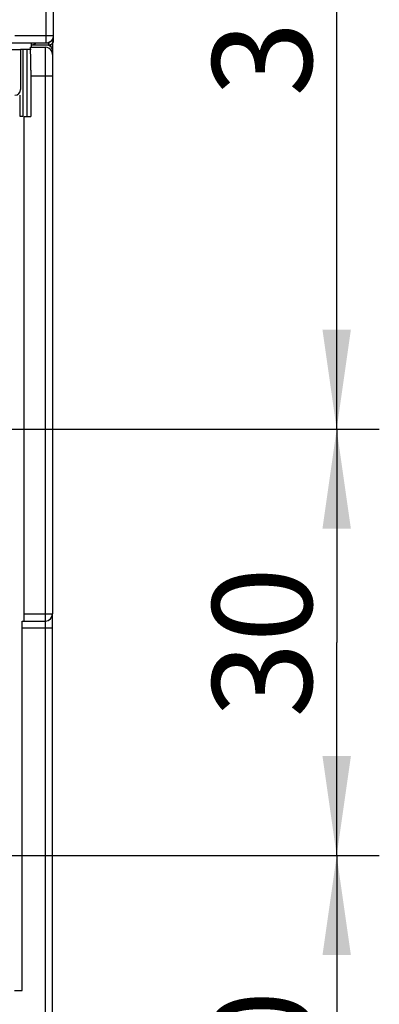
# Model space of a CAD drawing. Units: millimetres. Extents: x 0 to 420, y 0 to 297.
# Drawn here: x 150 to 162, y 181 to 216 of the extents above; entities that cross this region are included whole.
import ezdxf

# ---------------------------------------------------------------- set-up
doc = ezdxf.new("R2010")
doc.units = ezdxf.units.MM
doc.header["$LTSCALE"] = 23.1
doc.layers.get('0').update_dxf_attribs({"linetype": 'CONTINUOUS'})
for name, color, linetype in [('KOERPER', 7, 'CONTINUOUS'), ('RADIEN', 7, 'CONTINUOUS'), ('REF_MASSE', 7, 'CONTINUOUS')]:
    doc.layers.add(name, color=color, linetype=linetype)
doc.styles.get("Standard").update_dxf_attribs({"font": 'txt', "width": 0.7})
doc.dimstyles.new('DIMSTYLE_1', dxfattribs={"dimtxt": 3.5, "dimasz": 3.5, "dimexe": 0.18, "dimexo": 0.0625, "dimgap": 0.09, "dimtad": 1, "dimdec": 3, "dimlfac": 2, "dimdsep": 46, "dimtxsty": 'STANDARD', "dimblk": '_FILLED', "dimblk1": '_FILLED', "dimblk2": '_FILLED', "dimcen": 0.09, "dimclrt": 5, "dimadec": 0, "dimazin": 0, "dimtp": 0.2, "dimtm": 0.2, "dimtfac": 1, "dimtdec": 3, "dimtofl": 0, "dimtmove": 0, "dimatfit": 3, "dimldrblk": '_FILLED', "dimfxl": 1, "dimtolj": 1, "dimarcsym": 0})
doc.dimstyles.new('DIMSTYLE_2', dxfattribs={"dimtxt": 3.5, "dimasz": 3.5, "dimexe": 0.18, "dimexo": 0.0625, "dimgap": 0.09, "dimtad": 1, "dimdec": 0, "dimlfac": 2, "dimdsep": 46, "dimtxsty": 'STANDARD', "dimblk": '_FILLED', "dimblk1": '_FILLED', "dimblk2": '_FILLED', "dimcen": 0.09, "dimclrt": 5, "dimadec": 0, "dimazin": 0, "dimtp": 0.2, "dimtm": 0.2, "dimtfac": 1, "dimtdec": 0, "dimtofl": 0, "dimtmove": 0, "dimatfit": 3, "dimldrblk": '_FILLED', "dimfxl": 1, "dimtolj": 1, "dimarcsym": 0})
doc.dimstyles.new('DIMSTYLE_3', dxfattribs={"dimtxt": 3.5, "dimasz": 3.5, "dimexe": 0.18, "dimexo": 0.0625, "dimgap": 0.09, "dimtad": 1, "dimdec": 3, "dimlfac": 2, "dimdsep": 46, "dimtxsty": 'STANDARD', "dimblk": '_FILLED', "dimblk1": '_FILLED', "dimblk2": '_FILLED', "dimcen": 0.09, "dimclrt": 5, "dimadec": 0, "dimazin": 0, "dimtp": 0.3, "dimtm": 0.3, "dimtfac": 1, "dimtdec": 3, "dimtofl": 0, "dimtmove": 0, "dimatfit": 3, "dimldrblk": '_FILLED', "dimfxl": 1, "dimtolj": 1, "dimarcsym": 0})

# ---------------------------------------------------------------- blocks, each defined once
blk = doc.blocks.new('_FILLED')
at = {"color": 0, "linetype": 'BYBLOCK'}
blk.add_solid([(0, 0), (-1, 0.1429), (-1, -0.1429)], dxfattribs=at)
blk = doc.blocks.new('*D0')
at = {"layer": 'REF_MASSE', "color": 2, "linetype": 'CONTINUOUS'}
for p, q in [((147.155, 201.667), (162.379, 201.667)), ((160.879, 201.667), (160.879, 194.167)), ((160.879, 186.667), (160.879, 194.167)), ((148.86, 186.667), (162.379, 186.667))]:
    blk.add_line(p, q, dxfattribs=at)
at = {"layer": 'REF_MASSE', "color": 2, "linetype": 'CONTINUOUS', "xscale": 3.5, "yscale": 3.5, "zscale": 3.5}
for p, rotation in [((160.879, 201.667), 90), ((160.879, 186.667), 270)]:
    blk.add_blockref('_FILLED', p, dxfattribs=dict(at, rotation=rotation))
at = {"layer": 'REF_MASSE', "color": 5, "linetype": 'CONTINUOUS', "insert": (156.504, 194.167), "char_height": 3.5, "width": 5.25, "attachment_point": 2, "rotation": 90, "line_spacing_factor": 0.9}
blk.add_mtext('30', dxfattribs=at)
blk = doc.blocks.new('*D1')
at = {"layer": 'REF_MASSE', "color": 2, "linetype": 'CONTINUOUS'}
for p, q in [((146.678, 186.667), (162.379, 186.667)), ((160.879, 186.667), (160.879, 179.267)), ((160.879, 171.867), (160.879, 179.267)), ((146.969, 171.867), (162.379, 171.867))]:
    blk.add_line(p, q, dxfattribs=at)
at = {"layer": 'REF_MASSE', "color": 2, "linetype": 'CONTINUOUS', "xscale": 3.5, "yscale": 3.5, "zscale": 3.5}
for p, rotation in [((160.879, 186.667), 90), ((160.879, 171.867), 270)]:
    blk.add_blockref('_FILLED', p, dxfattribs=dict(at, rotation=rotation))
at = {"layer": 'REF_MASSE', "color": 5, "linetype": 'CONTINUOUS', "insert": (156.504, 179.267), "char_height": 3.5, "width": 5.25, "attachment_point": 2, "rotation": 90, "line_spacing_factor": 0.9}
blk.add_mtext('30', dxfattribs=at)
blk = doc.blocks.new('DOUBLE_FILLED')
at = {"color": 0, "linetype": 'BYBLOCK'}
for points in [[(-1, 0), (-2, 0.1429), (-2, -0.1429)], [(0, 0), (-1, 0.1429), (-1, -0.1429)]]:
    blk.add_solid(points, dxfattribs=at)
blk = doc.blocks.new('*D2')
at = {"layer": 'REF_MASSE', "color": 2, "linetype": 'CONTINUOUS'}
for p, q in [((160.879, 236.991), (162.379, 236.991)), ((160.879, 236.991), (160.879, 219.329)), ((160.879, 201.667), (160.879, 219.329)), ((147.842, 201.667), (162.379, 201.667))]:
    blk.add_line(p, q, dxfattribs=at)
at = {"layer": 'REF_MASSE', "color": 2, "linetype": 'CONTINUOUS', "xscale": 3.5, "yscale": 3.5, "zscale": 3.5}
for name, p, rotation in [('DOUBLE_FILLED', (160.879, 236.991), 90), ('_FILLED', (160.879, 201.667), 270)]:
    blk.add_blockref(name, p, dxfattribs=dict(at, rotation=rotation))
at = {"layer": 'REF_MASSE', "color": 5, "linetype": 'CONTINUOUS', "insert": (156.504, 219.329), "char_height": 3.5, "width": 11, "attachment_point": 2, "rotation": 90, "line_spacing_factor": 0.9}
blk.add_mtext('311.5', dxfattribs=at)

msp = doc.modelspace()

# ---------------------------------------------------------------- linework, layer by layer
at = {"color": 7, "linetype": 'CONTINUOUS'}
for p, q in [((149.8304, 212.66691), (149.74337, 212.66691)), ((149.87864, 212.66691), (150.11437, 212.66691)), ((149.53747, 181.91691), (149.80882, 181.91691))]:
    msp.add_line(p, q, dxfattribs=at)
at = {"layer": 'KOERPER', "color": 7, "linetype": 'CONTINUOUS'}
msp.add_line((149.1541, 215.02073), (149.7541, 215.02073), dxfattribs=at)
at = {"layer": 'RADIEN', "color": 7, "linetype": 'CONTINUOUS'}
for p, q in [((150.9041, 221.24126), (150.9041, 215.32863)), ((150.6541, 215.25053), (149.3041, 215.25074)), ((150.10572, 215.10102), (150.6291, 215.10102)), ((150.18266, 215.18393), (150.1341, 215.17874)), ((150.7541, 215.17864), (150.1341, 215.17874)), ((150.6938, 215.0925), (150.6291, 215.10102)), ((150.8456, 215.08561), (150.8696, 215.0273)), ((150.8791, 215.24419), (150.8791, 195.16691)), ((149.7541, 215.02073), (149.7541, 213.61691)), ((150.1341, 215.02073), (149.7541, 215.02073)), ((149.9804, 215.02073), (149.9804, 212.66691)), ((150.8696, 215.0273), (150.8791, 214.96061)), ((150.11419, 214.29855), (150.11437, 212.66691)), ((149.74337, 212.66691), (149.74337, 213.41691)), ((150.8791, 164.66691), (150.8791, 195.16109)), ((149.80882, 181.91691), (149.8089, 194.73359)), ((149.811, 194.91691), (150.6291, 194.91691))]:
    msp.add_line(p, q, dxfattribs=at)
at = {"layer": 'RADIEN', "color": 9, "linetype": 'CONTINUOUS'}
for p, q in [((150.9041, 215.50052), (149.5541, 215.50069)), ((150.1341, 215.24412), (150.1341, 215.17874)), ((150.1341, 215.17473), (150.1341, 215.10102)), ((150.6291, 164.41691), (150.6291, 215.10102)), ((150.79292, 215.18375), (150.7541, 215.17864)), ((150.8291, 215.19874), (150.79292, 215.18375)), ((150.86017, 215.22257), (150.8291, 215.19874)), ((150.84124, 215.32863), (150.9041, 215.32863)), ((149.8304, 215.02073), (149.8304, 212.66691)), ((150.11437, 214.10106), (150.8791, 214.10106)), ((149.87864, 195.16691), (150.8791, 195.16691)), ((150.8791, 194.66691), (149.80882, 194.66691))]:
    msp.add_line(p, q, dxfattribs=at)
for points in [[(150.6541, 215.25053), (150.65519, 215.25898), (150.65622, 215.28324), (150.65714, 215.3227), (150.65785, 215.3748), (150.6583, 215.4354), (150.65846, 220.39794)], [(150.9041, 215.50052), (150.90055, 215.45856), (150.88939, 215.41604), (150.87004, 215.37456), (150.84218, 215.33583), (150.80582, 215.30184), (150.76149, 215.27478), (150.71026, 215.25692), (150.6541, 215.25053)], [(150.7541, 215.17864), (150.75475, 215.18371), (150.75537, 215.19826), (150.75592, 215.22194), (150.75635, 215.2532), (150.75662, 215.28956)], [(150.9041, 215.32863), (150.89899, 215.28981), (150.884, 215.25364), (150.86017, 215.22257)]]:
    msp.add_lwpolyline(points, dxfattribs=at)
at = {"layer": 'RADIEN', "color": 7, "linetype": 'CONTINUOUS'}
for points in [[(150.9041, 215.49419), (150.90056, 215.45227), (150.88942, 215.40978), (150.87011, 215.36834), (150.84228, 215.32961), (150.80596, 215.2956), (150.76163, 215.26851), (150.71035, 215.25061), (150.6541, 215.2442)], [(150.11419, 214.29855), (150.11371, 214.48172), (150.11291, 214.6536), (150.11184, 214.80506), (150.11052, 214.92903), (150.10903, 215.02241), (150.10744, 215.07906), (150.10572, 215.10102)], [(150.29848, 215.24414), (150.2701, 215.22083), (150.22861, 215.19832), (150.18266, 215.18393)], [(150.8791, 214.85103), (150.87058, 214.91573), (150.84561, 214.97602), (150.80588, 215.0278), (150.7541, 215.06753), (150.6938, 215.0925)], [(150.7541, 215.17483), (150.79168, 215.17961), (150.82747, 215.194), (150.85903, 215.21763), (150.88351, 215.24899), (150.89886, 215.28552)], [(150.7541, 215.17712), (150.80557, 215.13709), (150.8456, 215.08561)], [(149.87645, 194.91691), (149.87704, 194.9264), (149.87755, 194.9504), (149.87799, 194.99043), (149.87834, 195.04191), (149.87864, 212.66691)], [(149.8089, 194.73359), (149.80946, 194.84338), (149.80991, 194.88341), (149.81042, 194.90741), (149.811, 194.91691)]]:
    msp.add_lwpolyline(points, dxfattribs=at)
for centre, radius in [((149.5541, 213.61691), 0.2), ((150.6291, 195.16691), 0.25)]:
    msp.add_arc(centre, radius, 270, 360, dxfattribs=at)

# ---------------------------------------------------------------- dimensions: what is measured, and where the dimension line sits
at = {"layer": 'REF_MASSE', "color": 2, "linetype": 'CONTINUOUS'}
dim = msp.add_linear_dim(base=(160.8791, 236.99054), p1=(147.842, 201.66691), p2=(162.3791, 236.99054), angle=90, text='311.5', dimstyle='DIMSTYLE_3', override={"dimblk2": 'DOUBLE_FILLED', "dimsah": 1}, dxfattribs=at)
dim.commit()
dim.dimension.update_dxf_attribs({"geometry": '*D2', "text_midpoint": (160.7185, 214.41174), "dimtype": 160})
for base, p1, p2, dimstyle, picture, middle in [((160.8791, 186.66691), (147.15478, 201.66691), (148.8601, 186.66691), 'DIMSTYLE_1', '*D0', (159.43029, 191.82016)), ((160.8791, 171.86691), (146.67846, 186.66691), (146.96934, 171.86691), 'DIMSTYLE_2', '*D1', (159.43029, 176.92016))]:
    dim = msp.add_linear_dim(base=base, p1=p1, p2=p2, angle=270, dimstyle=dimstyle, dxfattribs=at)
    dim.commit()
    dim.dimension.update_dxf_attribs({"geometry": picture, "text_midpoint": middle, "dimtype": 160})

doc.saveas('drawing.dxf')
